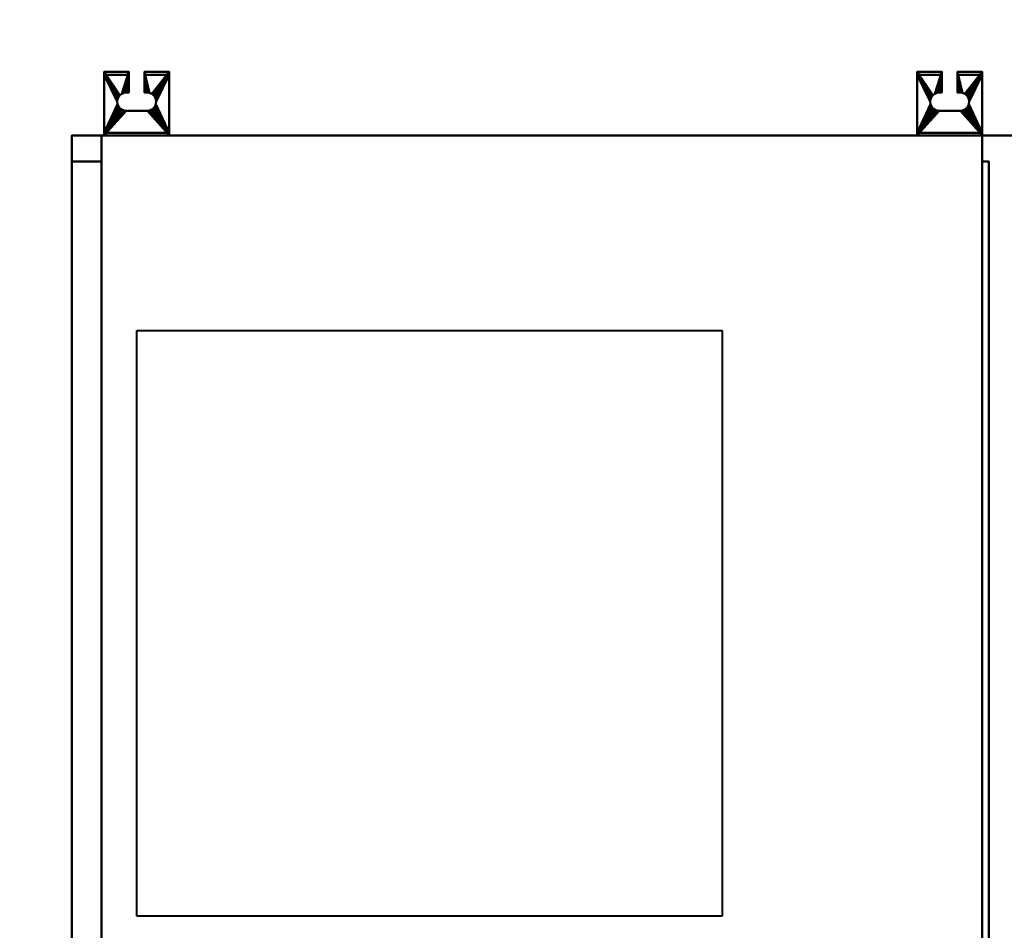
# Model space of a CAD drawing. Units: millimetres. Extents: x -2000 to 2000, y -2000 to 2000.
# Drawn here: x -390 to 367, y -161 to 539 of the extents above; entities that cross this region are included whole.
import ezdxf

# ---------------------------------------------------------------- set-up
doc = ezdxf.new("R2010")
doc.units = ezdxf.units.MM
doc.layers.add('A-CLNG-SUSP', color=5, linetype='Continuous', lineweight=50)
doc.layers.add('M-EQPT', color=2, linetype='Continuous', lineweight=30)

# ---------------------------------------------------------------- blocks, each defined once
blk = doc.blocks.new('LEG - LEG_28-41511-_3D_')
at = {"layer": 'M-EQPT', "lineweight": 40}
mesh = blk.add_polyface(dxfattribs=at)
corners = [(25, 23), (6, 23), (6, 7), (8, 7), (9.81, 6.76), (11.5, 6.06), (12.95, 4.95), (14.06, 3.5), (14.76, 1.81), (15, 0), (14.76, -1.81), (14.06, -3.5), (12.95, -4.95), (11.5, -6.06), (9.81, -6.76), (8, -7), (-8, -7), (-9.81, -6.76), (-11.5, -6.06), (-12.95, -4.95), (-14.06, -3.5), (-14.76, -1.81), (-15, 0), (-14.76, 1.81), (-14.06, 3.5), (-12.95, 4.95), (-11.5, 6.06), (-9.81, 6.76), (-8, 7), (-6, 7), (-6, 23), (-25, 23), (-25, -26), (25, -26)]
mesh.append_faces([[corners[k] for k in face] for face in [(23, 31, 22), (4, 1, 3), (6, 0, 5), (14, 33, 13), (9, 0, 8), (12, 33, 11)]], dxfattribs={"vtx0": -1, "vtx1": -1})
mesh.append_faces([[corners[k] for k in face] for face in [(31, 25, 26, 30), (31, 24, 25), (22, 31, 32, 21), (32, 19, 20), (32, 16, 17), (32, 17, 18), (32, 18, 19), (1, 4, 5, 0), (0, 6, 7), (33, 12, 13), (33, 14, 15), (33, 10, 11)]], dxfattribs={"vtx0": -1, "vtx2": -1})
mesh.append_faces([[corners[k] for k in face] for face in [(29, 30, 28), (2, 3, 1)]], dxfattribs={"vtx1": -1})
mesh.append_faces([[corners[k] for k in face] for face in [(23, 24, 31), (27, 28, 30), (26, 27, 30), (20, 21, 32), (7, 8, 0)]], dxfattribs={"vtx1": -1, "vtx2": -1})
mesh.append_faces([[corners[k] for k in face] for face in [(15, 16, 32, 33), (9, 10, 33, 0)]], dxfattribs={"vtx1": -1, "vtx3": -1})
mesh = blk.add_polyface(dxfattribs=at)
corners = [(-25, 23), (-6, 23), (-6, 23, -15), (-25, 23, -15), (25, 23, -15), (6, 23, -15), (6, 23), (25, 23)]
mesh.append_faces([[corners[k] for k in face] for face in [(0, 1, 2, 3), (5, 6, 7, 4)]])
mesh = blk.add_polyface(dxfattribs=at)
corners = [(-25, 23), (-25, 23, -15), (-25, 20.7, -15), (-25, 20.7, -2.3), (-25, -24, -2.3), (-25, -24, -60), (-25, -26, -60), (-25, -26)]
mesh.append_faces([[corners[k] for k in face] for face in [(3, 0, 1, 2)]], dxfattribs={"vtx0": -1})
mesh.append_faces([[corners[k] for k in face] for face in [(6, 7, 4, 5)]], dxfattribs={"vtx1": -1})
mesh.append_faces([[corners[k] for k in face] for face in [(3, 4, 7, 0)]], dxfattribs={"vtx1": -1, "vtx3": -1})
mesh = blk.add_polyface(dxfattribs=at)
corners = [(-25, 23, -15), (-6, 23, -15), (-6, 20.7, -15), (-25, 20.7, -15), (25, 20.7, -15), (6, 20.7, -15), (6, 23, -15), (25, 23, -15)]
mesh.append_faces([[corners[k] for k in face] for face in [(0, 1, 2, 3), (7, 4, 5, 6)]])
mesh = blk.add_polyface(dxfattribs=at)
corners = [(-6, 7, -2.3), (-6, 20.7, -2.3), (-6, 20.7, -15), (-6, 23, -15), (-6, 23), (-6, 7)]
mesh.append_faces([[corners[k] for k in face] for face in [(1, 4, 5, 0)]], dxfattribs={"vtx0": -1})
mesh.append_faces([[corners[k] for k in face] for face in [(1, 2, 3, 4)]], dxfattribs={"vtx3": -1})
mesh = blk.add_polyface(dxfattribs=at)
corners = [(6, 7), (6, 23), (6, 23, -15), (6, 20.7, -15), (6, 20.7, -2.3), (6, 7, -2.3)]
mesh.append_faces([[corners[k] for k in face] for face in [(2, 3, 4, 1)]], dxfattribs={"vtx2": -1})
mesh.append_faces([[corners[k] for k in face] for face in [(4, 5, 0, 1)]], dxfattribs={"vtx3": -1})
mesh = blk.add_polyface(dxfattribs=at)
corners = [(25, -26), (25, -26, -60), (25, -24, -60), (25, -24, -2.3), (25, 20.7, -2.3), (25, 20.7, -15), (25, 23, -15), (25, 23)]
mesh.append_faces([[corners[k] for k in face] for face in [(3, 0, 1, 2)]], dxfattribs={"vtx0": -1})
mesh.append_faces([[corners[k] for k in face] for face in [(4, 7, 0, 3)]], dxfattribs={"vtx0": -1, "vtx2": -1})
mesh.append_faces([[corners[k] for k in face] for face in [(6, 7, 4, 5)]], dxfattribs={"vtx1": -1})
mesh = blk.add_polyface(dxfattribs=at)
corners = [(-25, -24, -2.3), (-25, 20.7, -2.3), (-6, 20.7, -2.3), (-6, 7, -2.3), (-8, 7, -2.3), (-9.81, 6.76, -2.3), (-11.5, 6.06, -2.3), (-12.95, 4.95, -2.3), (-14.06, 3.5, -2.3), (-14.76, 1.81, -2.3), (-15, 0, -2.3), (-14.76, -1.81, -2.3), (-14.06, -3.5, -2.3), (-12.95, -4.95, -2.3), (-11.5, -6.06, -2.3), (-9.81, -6.76, -2.3), (-8, -7, -2.3), (8, -7, -2.3), (9.81, -6.76, -2.3), (11.5, -6.06, -2.3), (12.95, -4.95, -2.3), (14.06, -3.5, -2.3), (14.76, -1.81, -2.3), (15, 0, -2.3), (14.76, 1.81, -2.3), (14.06, 3.5, -2.3), (12.95, 4.95, -2.3), (11.5, 6.06, -2.3), (9.81, 6.76, -2.3), (8, 7, -2.3), (6, 7, -2.3), (6, 20.7, -2.3), (25, 20.7, -2.3), (25, -24, -2.3)]
mesh.append_faces([[corners[k] for k in face] for face in [(4, 2, 3)]], dxfattribs={"vtx0": -1})
mesh.append_faces([[corners[k] for k in face] for face in [(21, 33, 20), (26, 32, 25), (24, 32, 23), (29, 31, 28), (15, 0, 14), (12, 0, 11)]], dxfattribs={"vtx0": -1, "vtx1": -1})
mesh.append_faces([[corners[k] for k in face] for face in [(33, 21, 22), (33, 22, 23, 32), (32, 26, 27), (0, 12, 13), (2, 4, 5), (1, 7, 8)]], dxfattribs={"vtx0": -1, "vtx2": -1})
mesh.append_faces([[corners[k] for k in face] for face in [(17, 18, 33), (19, 20, 33), (18, 19, 33), (24, 25, 32), (15, 16, 0), (13, 14, 0), (5, 6, 2), (8, 9, 1), (9, 10, 1)]], dxfattribs={"vtx1": -1, "vtx2": -1})
mesh.append_faces([[corners[k] for k in face] for face in [(16, 17, 33, 0), (27, 28, 31, 32), (10, 11, 0, 1), (6, 7, 1, 2)]], dxfattribs={"vtx1": -1, "vtx3": -1})
mesh.append_faces([[corners[k] for k in face] for face in [(29, 30, 31)]], dxfattribs={"vtx2": -1})
mesh = blk.add_polyface(dxfattribs=at)
corners = [(-25, 20.7, -15), (-6, 20.7, -15), (-6, 20.7, -2.3), (-25, 20.7, -2.3), (25, 20.7, -2.3), (6, 20.7, -2.3), (6, 20.7, -15), (25, 20.7, -15)]
mesh.append_faces([[corners[k] for k in face] for face in [(0, 1, 2, 3), (7, 4, 5, 6)]])
mesh = blk.add_polyface(dxfattribs=at)
corners = [(-8, 7), (-9.81, 6.76), (-11.5, 6.06), (-12.95, 4.95), (-14.06, 3.5), (-14.76, 1.81), (-15, 0), (-14.76, -1.81), (-14.06, -3.5), (-12.95, -4.95), (-11.5, -6.06), (-9.81, -6.76), (-8, -7), (-8, -7, -2.3), (-9.81, -6.76, -2.3), (-11.5, -6.06, -2.3), (-12.95, -4.95, -2.3), (-14.06, -3.5, -2.3), (-14.76, -1.81, -2.3), (-15, 0, -2.3), (-14.76, 1.81, -2.3), (-14.06, 3.5, -2.3), (-12.95, 4.95, -2.3), (-11.5, 6.06, -2.3), (-9.81, 6.76, -2.3), (-8, 7, -2.3)]
mesh.append_faces([[corners[k] for k in face] for face in [(13, 14, 11, 12)]], dxfattribs={"vtx1": -1})
mesh.append_faces([[corners[k] for k in face] for face in [(14, 15, 10, 11), (16, 17, 8, 9), (15, 16, 9, 10), (17, 18, 7, 8), (6, 7, 18, 19), (20, 21, 4, 5), (21, 22, 3, 4), (23, 24, 1, 2), (22, 23, 2, 3), (19, 20, 5, 6)]], dxfattribs={"vtx1": -1, "vtx3": -1})
mesh.append_faces([[corners[k] for k in face] for face in [(24, 25, 0, 1)]], dxfattribs={"vtx3": -1})
mesh = blk.add_polyface(dxfattribs=at)
corners = [(-8, 7, -2.3), (-6, 7, -2.3), (-6, 7), (-8, 7)]
mesh.append_faces([[corners[k] for k in face] for face in [(2, 3, 0, 1)]])
mesh = blk.add_polyface(dxfattribs=at)
corners = [(6, 7, -2.3), (8, 7, -2.3), (8, 7), (6, 7)]
mesh.append_faces([[corners[k] for k in face] for face in [(2, 3, 0, 1)]])
mesh = blk.add_polyface(dxfattribs=at)
corners = [(8, 7, -2.3), (9.81, 6.76, -2.3), (11.5, 6.06, -2.3), (12.95, 4.95, -2.3), (14.06, 3.5, -2.3), (14.76, 1.81, -2.3), (15, 0, -2.3), (14.76, -1.81, -2.3), (14.06, -3.5, -2.3), (12.95, -4.95, -2.3), (11.5, -6.06, -2.3), (9.81, -6.76, -2.3), (8, -7, -2.3), (8, -7), (9.81, -6.76), (11.5, -6.06), (12.95, -4.95), (14.06, -3.5), (14.76, -1.81), (15, 0), (14.76, 1.81), (14.06, 3.5), (12.95, 4.95), (11.5, 6.06), (9.81, 6.76), (8, 7)]
mesh.append_faces([[corners[k] for k in face] for face in [(0, 1, 24, 25)]], dxfattribs={"vtx1": -1})
mesh.append_faces([[corners[k] for k in face] for face in [(1, 2, 23, 24), (4, 5, 20, 21), (3, 4, 21, 22), (2, 3, 22, 23), (19, 20, 5, 6), (8, 9, 16, 17), (7, 8, 17, 18), (10, 11, 14, 15), (9, 10, 15, 16), (6, 7, 18, 19)]], dxfattribs={"vtx1": -1, "vtx3": -1})
mesh.append_faces([[corners[k] for k in face] for face in [(11, 12, 13, 14)]], dxfattribs={"vtx3": -1})
mesh = blk.add_polyface(dxfattribs=at)
corners = [(8, -7, -2.3), (-8, -7, -2.3), (-8, -7), (8, -7)]
mesh.append_faces([[corners[k] for k in face] for face in [(1, 2, 3, 0)]])
mesh = blk.add_polyface(dxfattribs=at)
corners = [(-25, -26, -60), (-25, -24, -60), (25, -24, -60), (25, -26, -60)]
mesh.append_faces([[corners[k] for k in face] for face in [(1, 2, 3, 0)]])
mesh = blk.add_polyface(dxfattribs=at)
corners = [(25, -24, -2.3), (25, -24, -60), (-25, -24, -60), (-25, -24, -2.3)]
mesh.append_faces([[corners[k] for k in face] for face in [(3, 0, 1, 2)]])
mesh = blk.add_polyface(dxfattribs=at)
corners = [(25, -26, -60), (25, -26), (-25, -26), (-25, -26, -60)]
mesh.append_faces([[corners[k] for k in face] for face in [(0, 1, 2, 3)]])

msp = doc.modelspace()

# ---------------------------------------------------------------- linework, layer by layer
at = {"layer": 'M-EQPT', "lineweight": 40}
for p, q in [((-300, 300, 3750), (150, 300, 3750)), ((-300, -150, 3750), (-300, 300, 3750)), ((150, 300, 3750), (150, -150, 3750)), ((150, -150, 3750), (-300, -150, 3750))]:
    msp.add_line(p, q, dxfattribs=at)

# ---------------------------------------------------------------- block references
for p in [(-300, 476, 4235), (325, 476, 4235)]:
    msp.add_blockref('LEG - LEG_28-41511-_3D_', p, dxfattribs=at)

# ---------------------------------------------------------------- meshes
at = {"layer": 'A-CLNG-SUSP', "lineweight": 60}
mesh = msp.add_polyface(dxfattribs=at)
corners = [(2000, 2000, 3750), (-2000, 2000, 3750), (-2000, -2000, 3750), (2000, -2000, 3750)]
mesh.append_faces([[corners[k] for k in face] for face in [(1, 2, 3, 0)]])
at = {"layer": 'M-EQPT', "lineweight": 40}
mesh = msp.add_polyface(dxfattribs=at)
corners = [(650, -1100, 4260), (650, 450, 4260), (-350, 450, 4260), (-350, -1100, 4260)]
mesh.append_faces([[corners[k] for k in face] for face in [(1, 2, 3, 0)]])
mesh = msp.add_polyface(dxfattribs=at)
corners = [(650, -1100, 3750), (-350, -1100, 3750), (-350, 450, 3750), (650, 450, 3750)]
mesh.append_faces([[corners[k] for k in face] for face in [(3, 0, 1, 2)]])
mesh = msp.add_polyface(dxfattribs=at)
corners = [(650, 450, 3750), (-350, 450, 3750), (-350, 450, 4260), (650, 450, 4260)]
mesh.append_faces([[corners[k] for k in face] for face in [(0, 1, 2, 3)]])
mesh = msp.add_polyface(dxfattribs=at)
corners = [(-350, 450, 3750), (-350, -1100, 3750), (-350, -1100, 4260), (-350, 450, 4260)]
mesh.append_faces([[corners[k] for k in face] for face in [(0, 1, 2, 3)]])
mesh = msp.add_polyface(dxfattribs=at)
corners = [(350, 450, 4250), (-327, 450, 4250), (-327, -450, 4250), (350, -450, 4250)]
mesh.append_faces([[corners[k] for k in face] for face in [(3, 0, 1, 2)]])
mesh = msp.add_polyface(dxfattribs=at)
corners = [(350, 450, 4050), (350, -450, 4050), (-327, -450, 4050), (-327, 450, 4050)]
mesh.append_faces([[corners[k] for k in face] for face in [(2, 3, 0, 1)]])
mesh = msp.add_polyface(dxfattribs=at)
corners = [(-327, 450, 4250), (350, 450, 4250), (350, 450, 4050), (-327, 450, 4050)]
mesh.append_faces([[corners[k] for k in face] for face in [(0, 1, 2, 3)]])
mesh = msp.add_polyface(dxfattribs=at)
corners = [(-327, -450, 4250), (-327, 450, 4250), (-327, 450, 4050), (-327, -450, 4050)]
mesh.append_faces([[corners[k] for k in face] for face in [(0, 1, 2, 3)]])
mesh = msp.add_polyface(dxfattribs=at)
corners = [(350, 450, 4250), (350, -450, 4250), (350, -450, 4050), (350, 450, 4050)]
mesh.append_faces([[corners[k] for k in face] for face in [(0, 1, 2, 3)]])
mesh = msp.add_polyface(dxfattribs=at)
corners = [(-350, 430, 4230), (-350, 430, 4071), (-350, -430, 4071), (-350, -430, 4230)]
mesh.append_faces([[corners[k] for k in face] for face in [(1, 2, 3, 0)]])
mesh = msp.add_polyface(dxfattribs=at)
corners = [(-327, -430, 4230), (-327, 430, 4230), (-350, 430, 4230), (-350, -430, 4230)]
mesh.append_faces([[corners[k] for k in face] for face in [(0, 1, 2, 3)]])
mesh = msp.add_polyface(dxfattribs=at)
corners = [(-327, 430, 4071), (-327, -430, 4071), (-350, -430, 4071), (-350, 430, 4071)]
mesh.append_faces([[corners[k] for k in face] for face in [(0, 1, 2, 3)]])
mesh = msp.add_polyface(dxfattribs=at)
corners = [(-327, 430, 4230), (-327, 430, 4071), (-350, 430, 4071), (-350, 430, 4230)]
mesh.append_faces([[corners[k] for k in face] for face in [(0, 1, 2, 3)]])
mesh = msp.add_polyface(dxfattribs=at)
corners = [(-327, 430, 4230), (-327, -430, 4230), (-327, -430, 4071), (-327, 430, 4071)]
mesh.append_faces([[corners[k] for k in face] for face in [(3, 0, 1, 2)]])
mesh = msp.add_polyface(dxfattribs=at)
corners = [(350, -430, 4071), (350, -430, 4230), (350, 430, 4230), (350, 430, 4071)]
mesh.append_faces([[corners[k] for k in face] for face in [(2, 3, 0, 1)]])
mesh = msp.add_polyface(dxfattribs=at)
corners = [(355, 430, 4071), (355, -430, 4071), (350, -430, 4071), (350, 430, 4071)]
mesh.append_faces([[corners[k] for k in face] for face in [(0, 1, 2, 3)]])
mesh = msp.add_polyface(dxfattribs=at)
corners = [(355, 430, 4230), (355, 430, 4071), (350, 430, 4071), (350, 430, 4230)]
mesh.append_faces([[corners[k] for k in face] for face in [(0, 1, 2, 3)]])
mesh = msp.add_polyface(dxfattribs=at)
corners = [(355, -430, 4230), (355, 430, 4230), (350, 430, 4230), (350, -430, 4230)]
mesh.append_faces([[corners[k] for k in face] for face in [(0, 1, 2, 3)]])
mesh = msp.add_polyface(dxfattribs=at)
corners = [(355, -430, 4071), (355, 430, 4071), (355, 430, 4230), (355, -430, 4230)]
mesh.append_faces([[corners[k] for k in face] for face in [(3, 0, 1, 2)]])

doc.saveas('drawing.dxf')
